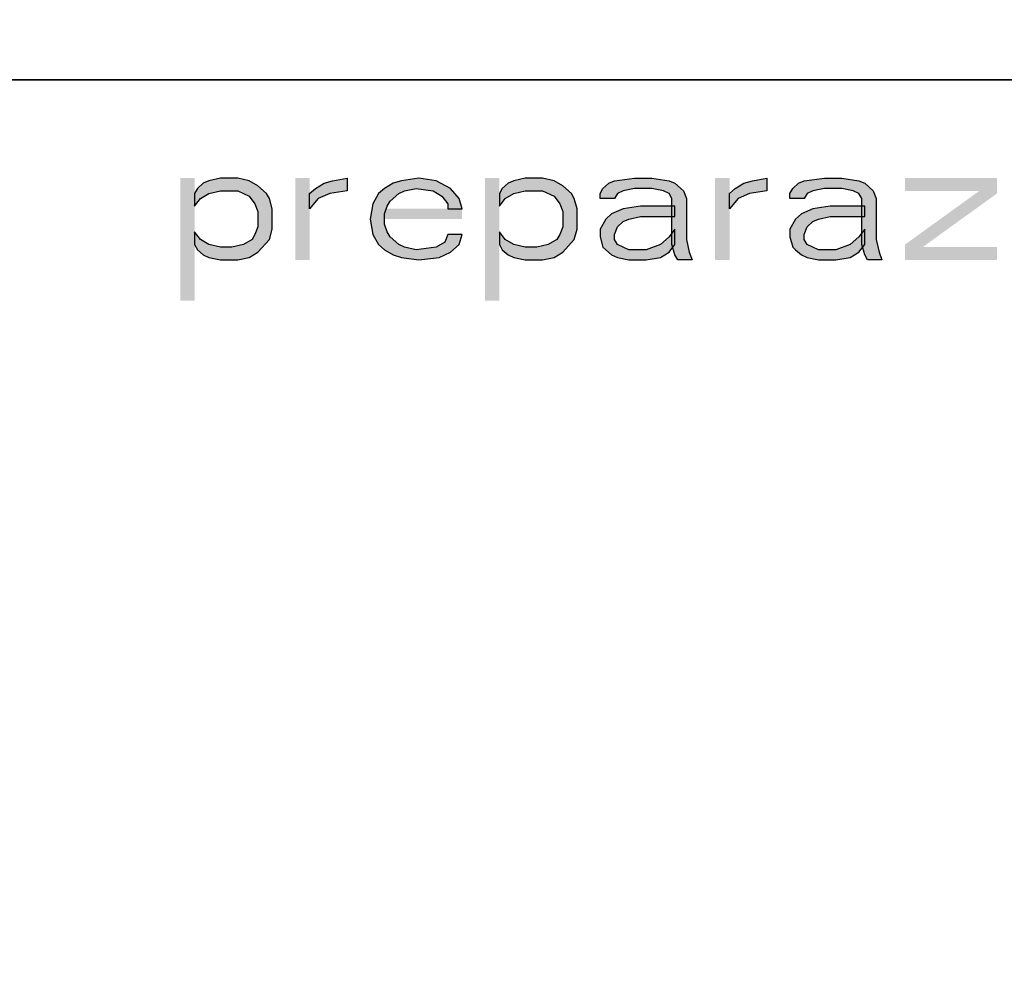
# Model space of a CAD drawing. Units: millimetres. Extents: x 0 to 210, y 0 to 297.
# Drawn here: x 66 to 82, y 85 to 101 of the extents above; entities that cross this region are included whole.
import ezdxf

# ---------------------------------------------------------------- set-up
doc = ezdxf.new("R2010")
doc.units = ezdxf.units.MM
doc.header["$LTSCALE"] = 19.36
doc.layers.get('0').update_dxf_attribs({"linetype": 'CONTINUOUS'})
doc.styles.get("Standard").update_dxf_attribs({"font": 'txt', "width": 1.15})
doc.dimstyles.new('DIMSTYLE_2', dxfattribs={"dimtxt": 2, "dimasz": 2, "dimexe": 0.18, "dimexo": 0.0625, "dimgap": 0.09, "dimtad": 1, "dimlfac": 2.5, "dimdsep": 46, "dimtxsty": 'Standard', "dimblk": '_FILLED', "dimblk1": '_FILLED', "dimblk2": '_FILLED', "dimcen": 0.09, "dimadec": 0, "dimazin": 0, "dimtp": 0.1, "dimtm": 0.1, "dimtfac": 1, "dimtofl": 0, "dimtmove": 0, "dimatfit": 3, "dimldrblk": '_FILLED', "dimfxl": 0, "dimtolj": 1, "dimarcsym": 0})

# ---------------------------------------------------------------- blocks, each defined once
blk = doc.blocks.new('_FILLED')
at = {"color": 0, "linetype": 'ByBlock'}
blk.add_solid([(0, 0), (-1, 0.175), (-1, -0.175)], dxfattribs=at)
blk = doc.blocks.new('*D4')
at = {"color": 2, "linetype": 'Continuous'}
for p, q in [((47.035, 85.244), (47.035, 100.972)), ((56.092, 85.244), (56.092, 100.972)), ((47.035, 99.972), (46.785, 99.972)), ((46.785, 99.972), (51.563, 99.972)), ((88.549, 99.972), (51.563, 99.972)), ((56.092, 99.972), (88.549, 99.972))]:
    blk.add_line(p, q, dxfattribs=at)
at = {"color": 2, "linetype": 'Continuous', "xscale": 2, "yscale": 2, "zscale": 2}
blk.add_blockref('_FILLED', (47.035, 99.972), dxfattribs=at)
at = {"color": 2, "linetype": 'Continuous', "xscale": 2, "yscale": 2, "zscale": 2, "rotation": 180}
blk.add_blockref('_FILLED', (56.092, 99.972), dxfattribs=at)

msp = doc.modelspace()

# ---------------------------------------------------------------- hatches: boundary and pattern name
at = {"linetype": 'Continuous'}
for points in [[(68.6156, 98.0788), (68.6156, 97.8661), (68.7115, 97.9937), (68.8552, 98.0788), (69.0469, 98.1214), (69.3344, 98.1214), (69.526, 98.0363), (69.6219, 97.9086), (69.6698, 97.781), (69.6698, 97.5256), (69.6219, 97.398), (69.574, 97.3129), (69.4302, 97.2278), (69.2385, 97.1852), (69.0469, 97.1852), (68.8552, 97.2278), (68.7115, 97.3129), (68.6156, 97.4405), (68.6156, 97.2278), (68.6635, 97.1427), (68.7594, 97.0575), (68.8552, 97.015), (69.0469, 96.9724), (69.3344, 96.9724), (69.526, 97.015), (69.6698, 97.1001), (69.8615, 97.3129), (69.9094, 97.4831), (69.9094, 97.8235), (69.8615, 97.9937), (69.8135, 98.0788), (69.6698, 98.2065), (69.526, 98.2916), (69.3344, 98.3341), (69.0469, 98.3341), (68.8552, 98.2916), (68.7594, 98.249), (68.6635, 98.1639)], [(70.5323, 98.0788), (70.6281, 98.1639), (70.7719, 98.249), (70.9156, 98.2916), (71.1552, 98.3341), (71.1552, 98.1214), (70.8677, 98.0788), (70.676, 97.9937), (70.5323, 97.8235)], [(73.0719, 97.8235), (73.024, 97.9937), (72.8802, 98.1639), (72.6406, 98.2916), (72.3531, 98.3341), (72.0656, 98.2916), (71.9219, 98.249), (71.7781, 98.1639), (71.6823, 98.0788), (71.5865, 97.9086), (71.5385, 97.6533), (71.5865, 97.398), (71.6823, 97.2278), (71.7781, 97.1427), (71.9219, 97.0575), (72.0656, 97.015), (72.3531, 96.9724), (72.6885, 97.015), (72.8802, 97.1001), (73.024, 97.2278), (73.0719, 97.398), (72.8323, 97.398), (72.7844, 97.2703), (72.6406, 97.1852), (72.3052, 97.1427), (72.1135, 97.1852), (72.0177, 97.2278), (71.874, 97.3554), (71.826, 97.4405), (71.7781, 97.5682), (71.7781, 97.7384), (71.826, 97.8661), (71.874, 97.9512), (72.0177, 98.0788), (72.1135, 98.1214), (72.3052, 98.1639), (72.5927, 98.1214), (72.7365, 98.0363), (72.8323, 97.9086), (72.8323, 97.8235)], [(73.6948, 98.0788), (73.6948, 97.8661), (73.7906, 97.9937), (73.9344, 98.0788), (74.126, 98.1214), (74.4135, 98.1214), (74.6052, 98.0363), (74.701, 97.9086), (74.749, 97.781), (74.749, 97.5256), (74.701, 97.398), (74.6531, 97.3129), (74.5094, 97.2278), (74.3177, 97.1852), (74.126, 97.1852), (73.9344, 97.2278), (73.7906, 97.3129), (73.6948, 97.4405), (73.6948, 97.2278), (73.7427, 97.1427), (73.8385, 97.0575), (73.9344, 97.015), (74.126, 96.9724), (74.4135, 96.9724), (74.6052, 97.015), (74.749, 97.1001), (74.9406, 97.3129), (74.9885, 97.4831), (74.9885, 97.8235), (74.9406, 97.9937), (74.8927, 98.0788), (74.749, 98.2065), (74.6052, 98.2916), (74.4135, 98.3341), (74.126, 98.3341), (73.9344, 98.2916), (73.8385, 98.249), (73.7427, 98.1639)], [(75.3719, 97.9937), (75.3719, 98.0788), (75.4198, 98.1639), (75.5156, 98.249), (75.6115, 98.2916), (75.9469, 98.3341), (76.2344, 98.3341), (76.5219, 98.2916), (76.6177, 98.249), (76.7615, 98.1214), (76.8094, 97.9937), (76.8094, 97.3129), (76.8573, 97.1001), (76.9052, 96.9724), (76.6656, 96.9724), (76.6177, 97.0575), (76.5698, 97.2278), (76.5698, 97.9937), (76.5219, 98.0788), (76.426, 98.1214), (76.2344, 98.1639), (75.9469, 98.1639), (75.7552, 98.1214), (75.6594, 98.0788), (75.6115, 97.9937)], [(77.5281, 98.0788), (77.624, 98.1639), (77.7677, 98.249), (77.9115, 98.2916), (78.151, 98.3341), (78.151, 98.1214), (77.8635, 98.0788), (77.6719, 97.9937), (77.5281, 97.8235)], [(78.5344, 97.9937), (78.5344, 98.0788), (78.5823, 98.1639), (78.6781, 98.249), (78.774, 98.2916), (79.1094, 98.3341), (79.3969, 98.3341), (79.6844, 98.2916), (79.7802, 98.249), (79.924, 98.1214), (79.9719, 97.9937), (79.9719, 97.3129), (80.0198, 97.1001), (80.0677, 96.9724), (79.8281, 96.9724), (79.7802, 97.0575), (79.7323, 97.2278), (79.7323, 97.9937), (79.6844, 98.0788), (79.5885, 98.1214), (79.3969, 98.1639), (79.1094, 98.1639), (78.9177, 98.1214), (78.8219, 98.0788), (78.774, 97.9937)], [(76.6177, 97.8661), (76.0427, 97.8661), (75.7552, 97.8235), (75.5635, 97.7384), (75.4677, 97.6533), (75.3719, 97.4831), (75.3719, 97.3554), (75.4198, 97.1852), (75.4677, 97.1427), (75.5635, 97.0575), (75.6594, 97.015), (75.851, 96.9724), (76.1385, 96.9724), (76.3781, 97.015), (76.5219, 97.1001), (76.6177, 97.2278), (76.6177, 97.4831), (76.5219, 97.3554), (76.3781, 97.2278), (76.1385, 97.1427), (75.851, 97.1427), (75.7552, 97.1852), (75.6594, 97.2278), (75.6115, 97.3129), (75.6115, 97.398), (75.6594, 97.5256), (75.7552, 97.6107), (75.851, 97.6533), (76.0427, 97.6958), (76.6177, 97.6958)], [(79.7802, 97.8661), (79.2052, 97.8661), (78.9177, 97.8235), (78.726, 97.7384), (78.6302, 97.6533), (78.5344, 97.4831), (78.5344, 97.3554), (78.5823, 97.1852), (78.6302, 97.1427), (78.726, 97.0575), (78.8219, 97.015), (79.0135, 96.9724), (79.301, 96.9724), (79.5406, 97.015), (79.6844, 97.1001), (79.7802, 97.2278), (79.7802, 97.4831), (79.6844, 97.3554), (79.5406, 97.2278), (79.301, 97.1427), (79.0135, 97.1427), (78.9177, 97.1852), (78.8219, 97.2278), (78.774, 97.3129), (78.774, 97.398), (78.8219, 97.5256), (78.9177, 97.6107), (79.0135, 97.6533), (79.2052, 97.6958), (79.7802, 97.6958)]]:
    msp.add_hatch(color=2, dxfattribs=at).paths.add_polyline_path(points)

# ---------------------------------------------------------------- linework, layer by layer
at = {"color": 2, "linetype": 'Continuous'}
for points in [[(68.6156, 98.0788), (68.6156, 97.8661), (68.7115, 97.9937), (68.8552, 98.0788), (69.0469, 98.1214), (69.3344, 98.1214), (69.526, 98.0363), (69.6219, 97.9086), (69.6698, 97.781), (69.6698, 97.5256), (69.6219, 97.398), (69.574, 97.3129), (69.4302, 97.2278), (69.2385, 97.1852), (69.0469, 97.1852), (68.8552, 97.2278), (68.7115, 97.3129), (68.6156, 97.4405), (68.6156, 97.2278), (68.6635, 97.1427), (68.7594, 97.0575), (68.8552, 97.015), (69.0469, 96.9724), (69.3344, 96.9724), (69.526, 97.015), (69.6698, 97.1001), (69.8615, 97.3129), (69.9094, 97.4831), (69.9094, 97.8235), (69.8615, 97.9937), (69.8135, 98.0788), (69.6698, 98.2065), (69.526, 98.2916), (69.3344, 98.3341), (69.0469, 98.3341), (68.8552, 98.2916), (68.7594, 98.249), (68.6635, 98.1639), (68.6156, 98.0788)], [(70.5323, 98.0788), (70.6281, 98.1639), (70.7719, 98.249), (70.9156, 98.2916), (71.1552, 98.3341), (71.1552, 98.1214), (70.8677, 98.0788), (70.676, 97.9937), (70.5323, 97.8235), (70.5323, 98.0788)], [(73.0719, 97.8235), (73.024, 97.9937), (72.8802, 98.1639), (72.6406, 98.2916), (72.3531, 98.3341), (72.0656, 98.2916), (71.9219, 98.249), (71.7781, 98.1639), (71.6823, 98.0788), (71.5865, 97.9086), (71.5385, 97.6533), (71.5865, 97.398), (71.6823, 97.2278), (71.7781, 97.1427), (71.9219, 97.0575), (72.0656, 97.015), (72.3531, 96.9724), (72.6885, 97.015), (72.8802, 97.1001), (73.024, 97.2278), (73.0719, 97.398), (72.8323, 97.398), (72.7844, 97.2703), (72.6406, 97.1852), (72.3052, 97.1427), (72.1135, 97.1852), (72.0177, 97.2278), (71.874, 97.3554), (71.826, 97.4405), (71.7781, 97.5682), (71.7781, 97.7384), (71.826, 97.8661), (71.874, 97.9512), (72.0177, 98.0788), (72.1135, 98.1214), (72.3052, 98.1639), (72.5927, 98.1214), (72.7365, 98.0363), (72.8323, 97.9086), (72.8323, 97.8235), (73.0719, 97.8235)], [(73.6948, 98.0788), (73.6948, 97.8661), (73.7906, 97.9937), (73.9344, 98.0788), (74.126, 98.1214), (74.4135, 98.1214), (74.6052, 98.0363), (74.701, 97.9086), (74.749, 97.781), (74.749, 97.5256), (74.701, 97.398), (74.6531, 97.3129), (74.5094, 97.2278), (74.3177, 97.1852), (74.126, 97.1852), (73.9344, 97.2278), (73.7906, 97.3129), (73.6948, 97.4405), (73.6948, 97.2278), (73.7427, 97.1427), (73.8385, 97.0575), (73.9344, 97.015), (74.126, 96.9724), (74.4135, 96.9724), (74.6052, 97.015), (74.749, 97.1001), (74.9406, 97.3129), (74.9885, 97.4831), (74.9885, 97.8235), (74.9406, 97.9937), (74.8927, 98.0788), (74.749, 98.2065), (74.6052, 98.2916), (74.4135, 98.3341), (74.126, 98.3341), (73.9344, 98.2916), (73.8385, 98.249), (73.7427, 98.1639), (73.6948, 98.0788)], [(75.3719, 97.9937), (75.3719, 98.0788), (75.4198, 98.1639), (75.5156, 98.249), (75.6115, 98.2916), (75.9469, 98.3341), (76.2344, 98.3341), (76.5219, 98.2916), (76.6177, 98.249), (76.7615, 98.1214), (76.8094, 97.9937), (76.8094, 97.3129), (76.8573, 97.1001), (76.9052, 96.9724), (76.6656, 96.9724), (76.6177, 97.0575), (76.5698, 97.2278), (76.5698, 97.9937), (76.5219, 98.0788), (76.426, 98.1214), (76.2344, 98.1639), (75.9469, 98.1639), (75.7552, 98.1214), (75.6594, 98.0788), (75.6115, 97.9937), (75.3719, 97.9937)], [(77.5281, 98.0788), (77.624, 98.1639), (77.7677, 98.249), (77.9115, 98.2916), (78.151, 98.3341), (78.151, 98.1214), (77.8635, 98.0788), (77.6719, 97.9937), (77.5281, 97.8235), (77.5281, 98.0788)], [(78.5344, 97.9937), (78.5344, 98.0788), (78.5823, 98.1639), (78.6781, 98.249), (78.774, 98.2916), (79.1094, 98.3341), (79.3969, 98.3341), (79.6844, 98.2916), (79.7802, 98.249), (79.924, 98.1214), (79.9719, 97.9937), (79.9719, 97.3129), (80.0198, 97.1001), (80.0677, 96.9724), (79.8281, 96.9724), (79.7802, 97.0575), (79.7323, 97.2278), (79.7323, 97.9937), (79.6844, 98.0788), (79.5885, 98.1214), (79.3969, 98.1639), (79.1094, 98.1639), (78.9177, 98.1214), (78.8219, 98.0788), (78.774, 97.9937), (78.5344, 97.9937)], [(76.6177, 97.8661), (76.0427, 97.8661), (75.7552, 97.8235), (75.5635, 97.7384), (75.4677, 97.6533), (75.3719, 97.4831), (75.3719, 97.3554), (75.4198, 97.1852), (75.4677, 97.1427), (75.5635, 97.0575), (75.6594, 97.015), (75.851, 96.9724), (76.1385, 96.9724), (76.3781, 97.015), (76.5219, 97.1001), (76.6177, 97.2278), (76.6177, 97.4831), (76.5219, 97.3554), (76.3781, 97.2278), (76.1385, 97.1427), (75.851, 97.1427), (75.7552, 97.1852), (75.6594, 97.2278), (75.6115, 97.3129), (75.6115, 97.398), (75.6594, 97.5256), (75.7552, 97.6107), (75.851, 97.6533), (76.0427, 97.6958), (76.6177, 97.6958), (76.6177, 97.8661)], [(79.7802, 97.8661), (79.2052, 97.8661), (78.9177, 97.8235), (78.726, 97.7384), (78.6302, 97.6533), (78.5344, 97.4831), (78.5344, 97.3554), (78.5823, 97.1852), (78.6302, 97.1427), (78.726, 97.0575), (78.8219, 97.015), (79.0135, 96.9724), (79.301, 96.9724), (79.5406, 97.015), (79.6844, 97.1001), (79.7802, 97.2278), (79.7802, 97.4831), (79.6844, 97.3554), (79.5406, 97.2278), (79.301, 97.1427), (79.0135, 97.1427), (78.9177, 97.1852), (78.8219, 97.2278), (78.774, 97.3129), (78.774, 97.398), (78.8219, 97.5256), (78.9177, 97.6107), (79.0135, 97.6533), (79.2052, 97.6958), (79.7802, 97.6958), (79.7802, 97.8661)]]:
    msp.add_lwpolyline(points, dxfattribs=at)
for points in [[(68.376, 98.3341), (68.376, 96.2916), (68.6156, 98.3341), (68.6156, 96.2916)], [(70.2927, 98.3341), (70.2927, 96.9724), (70.5323, 98.3341), (70.5323, 96.9724)], [(73.4552, 98.3341), (73.4552, 96.2916), (73.6948, 98.3341), (73.6948, 96.2916)], [(77.2885, 98.3341), (77.2885, 96.9724), (77.5281, 98.3341), (77.5281, 96.9724)], [(80.451, 98.3341), (80.451, 98.1214), (81.9844, 98.3341), (81.9844, 98.1214)], [(81.9844, 98.3341), (80.451, 97.2278), (81.9844, 98.0788), (80.451, 96.9724)], [(73.0719, 97.8235), (71.7781, 97.8235), (73.0719, 97.6533), (71.7781, 97.6533)], [(80.451, 97.1852), (80.451, 96.9724), (81.9844, 97.1852), (81.9844, 96.9724)]]:
    msp.add_solid(points, dxfattribs=at)

# ---------------------------------------------------------------- dimensions: what is measured, and where the dimension line sits
dim = msp.add_linear_dim(base=(56.0915, 99.9724), p1=(47.0353, 85.2436), p2=(56.0915, 85.2436), text='%%c20\\PForo preparazione', dimstyle='DIMSTYLE_2', dxfattribs=at)
dim.commit()
dim.dimension.update_dxf_attribs({"geometry": '*D4', "text_midpoint": (58.8885, 100.4724), "dimtype": 160})

doc.saveas('drawing.dxf')
